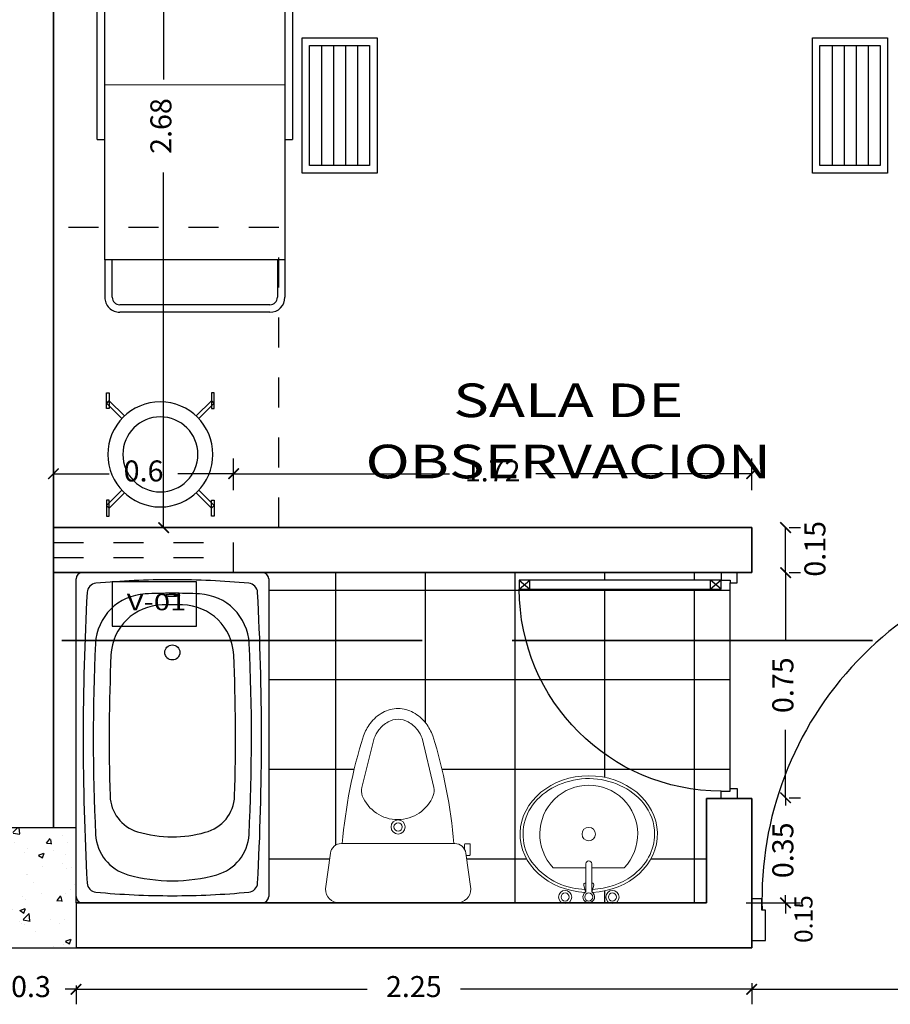
# Model space of a CAD drawing. Units: millimetres. Extents: x 243.1 to 306.7, y 127.4 to 194.5.
# Drawn here: x 258.6 to 261.5, y 187.3 to 190.6 of the extents above; entities that cross this region are included whole.
import ezdxf
from ezdxf.enums import TextEntityAlignment as Align

# ---------------------------------------------------------------- set-up
doc = ezdxf.new("R2010")
doc.units = ezdxf.units.MM
doc.linetypes.add('ACAD_ISO02W100', pattern=[15, 12, -3])
for name, color, linetype in [('columnas', 210, 'Continuous'), ('ejes', 180, 'Continuous'), ('EQUIP', 3, 'Continuous'), ('MOBILIARIO-F', 30, 'Continuous'), ('mobiliario-M', 30, 'Continuous'), ('P-SANIT', 53, 'Continuous'), ('PISOS', 40, 'Continuous'), ('PLUMA 0.2', 3, 'Continuous'), ('Pluma 02', 2, 'Continuous'), ('PLUMA1', 230, 'Continuous'), ('PLUMA2', 7, 'Continuous'), ('proyecciones', 20, 'ACAD_ISO02W100'), ('TEXTO', 84, 'Continuous'), ('TEXTURA', 1, 'Continuous')]:
    doc.layers.add(name, color=color, linetype=linetype)
for name, color, linetype, lineweight in [('cotas interi', 185, 'Continuous', 15), ('EQUIPAMIENTO', 2, 'Continuous', 9), ('MUROS', 8, 'Continuous', 35)]:
    doc.layers.add(name, color=color, linetype=linetype, lineweight=lineweight)
doc.styles.add('RR', font='stylu.ttf', dxfattribs={"width": 1.3, "height": 0.25})
doc.dimstyles.new('CLINICA', dxfattribs={"dimscale": 0.5, "dimtxt": 0.14, "dimasz": 0.07, "dimexe": 0.1, "dimexo": 0.25, "dimgap": 0.1, "dimtad": 0, "dimdsep": 46, "dimtxsty": 'Standard', "dimblk": 'ARCHTICK', "dimcen": 0.1, "dimclrd": 1, "dimclre": 1, "dimclrt": 84, "dimadec": 0, "dimazin": 0, "dimtfac": 1, "dimtmove": 0, "dimatfit": 3, "dimldrblk": 'ARCHTICK', "dimfxl": 0, "dimarcsym": 0})
pattern_1 = [(0, (-102.6423953998288, 78.24489804166035), (0, 0.29845), []), (90, (-102.6423953998288, 78.24489804166035), (-0.29845, 1.827418831491442e-17), [])]

# ---------------------------------------------------------------- blocks, each defined once
blk = doc.blocks.new('_ArchTick')
at = {"layer": 'PLUMA 0.2', "color": 0, "lineweight": -2, "const_width": 0.15}
blk.add_lwpolyline([(-0.5, -0.5), (0.5, 0.5)], dxfattribs=at)
blk = doc.blocks.new('*D232')
at = {"layer": 'cotas interi', "color": 1, "lineweight": -2, "transparency": 16777216}
for p, q in [((261.0608380965729, 187.3621835521669), (261.0608380965729, 187.2917746099457)), ((261.0608380965729, 187.3417746099457), (261.5525047632395, 187.3417746099457)), ((262.2608380965728, 187.3417746099457), (261.7691714299062, 187.3417746099457)), ((262.2608380965728, 187.3547245857211), (262.2608380965728, 187.2917746099457))]:
    blk.add_line(p, q, dxfattribs=at)
at = {"layer": 'Defpoints', "color": 0, "transparency": 16777216}
for p in [(261.0608380965729, 187.4871835521669), (262.2608380965728, 187.4797245857211), (262.2608380965728, 187.3417746099457)]:
    blk.add_point(p, dxfattribs=at)
at = {"layer": 'cotas interi', "color": 1, "lineweight": -2, "transparency": 16777216, "xscale": 0.035, "yscale": 0.035, "zscale": 0.035, "rotation": 180}
blk.add_blockref('_ArchTick', (261.0608380965729, 187.3417746099457), dxfattribs=at)
at = {"layer": 'cotas interi', "color": 1, "lineweight": -2, "transparency": 16777216, "xscale": 0.035, "yscale": 0.035, "zscale": 0.035}
blk.add_blockref('_ArchTick', (262.2608380965728, 187.3417746099457), dxfattribs=at)
at = {"layer": 'cotas interi', "color": 84, "transparency": 16777216, "insert": (261.6608380965728, 187.3417746099457), "char_height": 0.07, "attachment_point": 5}
blk.add_mtext('1.2', dxfattribs=at)
blk = doc.blocks.new('*D266')
at = {"layer": 'cotas interi', "color": 1, "lineweight": -2, "transparency": 16777216}
for p, q in [((258.8608380965729, 191.5547245857211), (259.152613860518, 191.5547245857211)), ((259.102613860518, 191.5547245857211), (259.102613860518, 190.3722245857211)), ((259.102613860518, 188.879724585721), (259.102613860518, 190.0622245857211)), ((258.8608380965729, 188.879724585721), (259.152613860518, 188.879724585721))]:
    blk.add_line(p, q, dxfattribs=at)
at = {"layer": 'Defpoints', "color": 0, "transparency": 16777216}
for p in [(258.7358380965729, 191.5547245857211), (259.102613860518, 191.5547245857211), (258.7358380965729, 188.879724585721)]:
    blk.add_point(p, dxfattribs=at)
at = {"layer": 'cotas interi', "color": 1, "lineweight": -2, "transparency": 16777216, "xscale": 0.035, "yscale": 0.035, "zscale": 0.035}
for p, rotation in [((259.102613860518, 191.5547245857211), 90), ((259.102613860518, 188.879724585721), 270)]:
    blk.add_blockref('_ArchTick', p, dxfattribs=dict(at, rotation=rotation))
at = {"layer": 'cotas interi', "color": 84, "transparency": 16777216, "insert": (259.102613860518, 190.2172245857211), "char_height": 0.07, "attachment_point": 5, "rotation": 90}
blk.add_mtext('2.68', dxfattribs=at)
blk = doc.blocks.new('CAMILLA')
at = {"color": 250}
for p, q in [((-0.2499999999998863, 1.975000000000023), (0.2500000000001137, 1.974999999999994)), ((-0.2499999999998863, 1.950000000000017), (0.2500000000001137, 1.949999999999989)), ((-0.2999999999998977, 1.800000000000011), (-0.2999999999998977, 1.925000000000011)), ((-0.274999999999892, 1.800000000000011), (-0.274999999999892, 1.925000000000011)), ((0.2750000000001194, 1.924999999999983), (0.2750000000000909, 1.799999999999983)), ((0.3000000000000966, 1.799999999999983), (0.3000000000000966, 1.924999999999983)), ((-0.2999999999999261, 1.400000000000034), (-0.3249999999999034, 1.400000000000034)), ((-0.3249999999999886, 0.4000000000000341), (-0.3249999999999034, 1.400000000000034)), ((0.3250000000000739, 1.399999999999977), (0.3000000000000966, 1.399999999999977)), ((0.3250000000000739, 1.399999999999977), (0.3250000000000171, 0.3999999999999773)), ((-0.2999999999999829, 0.4000000000000341), (-0.3249999999999886, 0.4000000000000341)), ((0.3250000000000171, 0.3999999999999773), (0.3000000000000114, 0.3999999999999773))]:
    blk.add_line(p, q, dxfattribs=at)
for p, q in [((-0.2999999999998977, 1.800000000000011), (0.3000000000000966, 1.799999999999983)), ((-0.3000000000000114, 2.842170943040401e-14), (-0.2999999999998977, 1.800000000000011)), ((0.3000000000000966, 1.799999999999983), (0.3000000000000114, -2.842170943040401e-14)), ((0.3000000000000114, -2.842170943040401e-14), (-0.3000000000000114, 2.842170943040401e-14))]:
    blk.add_line(p, q)
for centre, radius, start, end in [((-0.2499999999998863, 1.925000000000011), 0.05, 90, 179.9999999999966), ((0.2500000000001137, 1.924999999999983), 0.05, 359.9999999999966, 90), ((-0.2499999999998863, 1.925000000000011), 0.025, 90, 179.9999999999966), ((0.2500000000001137, 1.924999999999983), 0.025, 359.9999999999966, 90)]:
    blk.add_arc(centre, radius, start, end, dxfattribs=at)
blk = doc.blocks.new('*D288')
at = {"layer": 'cotas interi', "color": 1, "lineweight": -2, "transparency": 16777216}
for p, q in [((259.3358380965728, 189.004724585721), (259.3358380965728, 189.1092616861523)), ((261.0608380965725, 189.004724585721), (261.0608380965725, 189.1092616861523)), ((259.3358380965728, 189.0592616861523), (260.0550047632394, 189.0592616861523)), ((261.0608380965725, 189.0592616861523), (260.341671429906, 189.0592616861523))]:
    blk.add_line(p, q, dxfattribs=at)
at = {"layer": 'Defpoints', "color": 0, "transparency": 16777216}
for p in [(261.0608380965725, 189.0592616861523), (259.3358380965728, 188.879724585721), (261.0608380965725, 188.879724585721)]:
    blk.add_point(p, dxfattribs=at)
at = {"layer": 'cotas interi', "color": 1, "lineweight": -2, "transparency": 16777216, "xscale": 0.035, "yscale": 0.035, "zscale": 0.035, "rotation": 180}
blk.add_blockref('_ArchTick', (259.3358380965728, 189.0592616861523), dxfattribs=at)
at = {"layer": 'cotas interi', "color": 1, "lineweight": -2, "transparency": 16777216, "xscale": 0.035, "yscale": 0.035, "zscale": 0.035}
blk.add_blockref('_ArchTick', (261.0608380965725, 189.0592616861523), dxfattribs=at)
at = {"layer": 'cotas interi', "color": 84, "transparency": 16777216, "insert": (260.1983380965727, 189.0592616861523), "char_height": 0.07, "attachment_point": 5}
blk.add_mtext('1.72', dxfattribs=at)
blk = doc.blocks.new('*D289')
at = {"layer": 'cotas interi', "color": 1, "lineweight": -2, "transparency": 16777216}
for p, q in [((258.7358380965729, 189.004724585721), (258.7358380965729, 189.1092616861523)), ((259.3358380965728, 189.004724585721), (259.3358380965728, 189.1092616861523)), ((258.7358380965729, 189.0592616861523), (258.9216714299062, 189.0592616861523)), ((259.3358380965728, 189.0592616861523), (259.1500047632396, 189.0592616861523))]:
    blk.add_line(p, q, dxfattribs=at)
at = {"layer": 'Defpoints', "color": 0, "transparency": 16777216}
for p in [(259.3358380965728, 189.0592616861523), (258.7358380965729, 188.879724585721), (259.3358380965728, 188.879724585721)]:
    blk.add_point(p, dxfattribs=at)
at = {"layer": 'cotas interi', "color": 1, "lineweight": -2, "transparency": 16777216, "xscale": 0.035, "yscale": 0.035, "zscale": 0.035, "rotation": 180}
blk.add_blockref('_ArchTick', (258.7358380965729, 189.0592616861523), dxfattribs=at)
at = {"layer": 'cotas interi', "color": 1, "lineweight": -2, "transparency": 16777216, "xscale": 0.035, "yscale": 0.035, "zscale": 0.035}
blk.add_blockref('_ArchTick', (259.3358380965728, 189.0592616861523), dxfattribs=at)
at = {"layer": 'cotas interi', "color": 84, "transparency": 16777216, "insert": (259.0358380965729, 189.0592616861523), "char_height": 0.07, "attachment_point": 5}
blk.add_mtext('0.6', dxfattribs=at)
blk = doc.blocks.new('*D294')
at = {"layer": 'cotas interi', "color": 1, "lineweight": -2, "transparency": 16777216}
for p, q in [((258.8108380965728, 187.3547245857211), (258.8108380965728, 187.2917746099457)), ((258.8108380965728, 187.3417746099457), (259.7808380965729, 187.3417746099457)), ((261.0608380965729, 187.3417746099457), (260.0908380965728, 187.3417746099457)), ((261.0608380965729, 187.3621835521669), (261.0608380965729, 187.2917746099457))]:
    blk.add_line(p, q, dxfattribs=at)
at = {"layer": 'Defpoints', "color": 0, "transparency": 16777216}
for p in [(258.8108380965728, 187.4797245857211), (261.0608380965729, 187.4871835521669), (261.0608380965729, 187.3417746099457)]:
    blk.add_point(p, dxfattribs=at)
at = {"layer": 'cotas interi', "color": 1, "lineweight": -2, "transparency": 16777216, "xscale": 0.035, "yscale": 0.035, "zscale": 0.035, "rotation": 180}
blk.add_blockref('_ArchTick', (258.8108380965728, 187.3417746099457), dxfattribs=at)
at = {"layer": 'cotas interi', "color": 1, "lineweight": -2, "transparency": 16777216, "xscale": 0.035, "yscale": 0.035, "zscale": 0.035}
blk.add_blockref('_ArchTick', (261.0608380965729, 187.3417746099457), dxfattribs=at)
at = {"layer": 'cotas interi', "color": 84, "transparency": 16777216, "insert": (259.9358380965729, 187.3417746099457), "char_height": 0.07, "attachment_point": 5}
blk.add_mtext('2.25', dxfattribs=at)
blk = doc.blocks.new('*D295')
at = {"layer": 'cotas interi', "color": 1, "lineweight": -2, "transparency": 16777216}
for p, q in [((258.5108380965729, 187.3417746099457), (258.4758380965728, 187.3417746099457)), ((258.5108380965729, 187.3547245857211), (258.5108380965729, 187.2917746099457)), ((258.5108380965729, 187.3417746099457), (258.5466714299062, 187.3417746099457)), ((258.8108380965728, 187.3417746099457), (258.7750047632395, 187.3417746099457)), ((258.8108380965728, 187.3547245857211), (258.8108380965728, 187.2917746099457)), ((258.8108380965728, 187.3417746099457), (258.8458380965728, 187.3417746099457))]:
    blk.add_line(p, q, dxfattribs=at)
at = {"layer": 'Defpoints', "color": 0, "transparency": 16777216}
for p in [(258.5108380965729, 187.4797245857211), (258.8108380965728, 187.4797245857211), (258.8108380965728, 187.3417746099457)]:
    blk.add_point(p, dxfattribs=at)
at = {"layer": 'cotas interi', "color": 1, "lineweight": -2, "transparency": 16777216, "xscale": 0.035, "yscale": 0.035, "zscale": 0.035}
blk.add_blockref('_ArchTick', (258.5108380965729, 187.3417746099457), dxfattribs=at)
at = {"layer": 'cotas interi', "color": 1, "lineweight": -2, "transparency": 16777216, "xscale": 0.035, "yscale": 0.035, "zscale": 0.035, "rotation": 180}
blk.add_blockref('_ArchTick', (258.8108380965728, 187.3417746099457), dxfattribs=at)
at = {"layer": 'cotas interi', "color": 84, "transparency": 16777216, "insert": (258.6608380965728, 187.3417746099457), "char_height": 0.07, "attachment_point": 5}
blk.add_mtext('0.3', dxfattribs=at)
blk = doc.blocks.new('*D296')
at = {"layer": 'cotas interi', "color": 1, "lineweight": -2, "transparency": 16777216}
for p, q in [((261.1737481003362, 187.979724585721), (261.1737481003362, 188.014724585721)), ((261.1737481003362, 187.979724585721), (261.1737481003362, 187.9538912523877)), ((261.1858380965727, 187.979724585721), (261.2237481003362, 187.979724585721)), ((261.0424310023891, 187.629724585721), (261.2237481003362, 187.629724585721)), ((261.1737481003362, 187.629724585721), (261.1737481003362, 187.6555579190544)), ((261.1737481003362, 187.629724585721), (261.1737481003362, 187.594724585721))]:
    blk.add_line(p, q, dxfattribs=at)
at = {"layer": 'Defpoints', "color": 0, "transparency": 16777216}
for p in [(261.0608380965727, 187.979724585721), (261.1737481003362, 187.979724585721), (260.9174310023891, 187.629724585721)]:
    blk.add_point(p, dxfattribs=at)
at = {"layer": 'cotas interi', "color": 1, "lineweight": -2, "transparency": 16777216, "xscale": 0.035, "yscale": 0.035, "zscale": 0.035}
for p, rotation in [((261.1737481003362, 187.979724585721), 270), ((261.1737481003362, 187.629724585721), 90)]:
    blk.add_blockref('_ArchTick', p, dxfattribs=dict(at, rotation=rotation))
at = {"layer": 'cotas interi', "color": 84, "transparency": 16777216, "insert": (261.1737481003361, 187.8047245857211), "char_height": 0.07, "attachment_point": 5, "rotation": 90}
blk.add_mtext('0.35', dxfattribs=at)
blk = doc.blocks.new('*D297')
at = {"layer": 'cotas interi', "color": 1, "lineweight": -2, "transparency": 16777216}
for p, q in [((261.1737481003362, 188.729724585721), (261.1737481003362, 188.879724585721)), ((261.1858380965725, 188.879724585721), (261.2237481003362, 188.879724585721)), ((261.1858380965728, 188.729724585721), (261.2237481003362, 188.729724585721))]:
    blk.add_line(p, q, dxfattribs=at)
at = {"layer": 'Defpoints', "color": 0, "transparency": 16777216}
for p in [(261.0608380965725, 188.879724585721), (261.1737481003362, 188.879724585721), (261.0608380965728, 188.729724585721)]:
    blk.add_point(p, dxfattribs=at)
at = {"layer": 'cotas interi', "color": 1, "lineweight": -2, "transparency": 16777216, "xscale": 0.035, "yscale": 0.035, "zscale": 0.035}
for p, rotation in [((261.1737481003362, 188.879724585721), 90), ((261.1737481003362, 188.729724585721), 270)]:
    blk.add_blockref('_ArchTick', p, dxfattribs=dict(at, rotation=rotation))
at = {"layer": 'cotas interi', "color": 84, "transparency": 16777216, "insert": (261.2805467774767, 188.8089038540909), "char_height": 0.07, "attachment_point": 5, "rotation": 90}
blk.add_mtext('0.15', dxfattribs=at)
blk = doc.blocks.new('*D298')
at = {"layer": 'cotas interi', "color": 1, "lineweight": -2, "transparency": 16777216}
for p, q in [((261.1737481003362, 188.729724585721), (261.1737481003362, 188.5038912523877)), ((261.1858380965728, 188.729724585721), (261.2237481003362, 188.729724585721)), ((261.1737481003362, 187.979724585721), (261.1737481003362, 188.2055579190543)), ((261.1858380965727, 187.979724585721), (261.2237481003362, 187.979724585721))]:
    blk.add_line(p, q, dxfattribs=at)
at = {"layer": 'Defpoints', "color": 0, "transparency": 16777216}
for p in [(261.0608380965728, 188.729724585721), (261.1737481003362, 188.729724585721), (261.0608380965727, 187.979724585721)]:
    blk.add_point(p, dxfattribs=at)
at = {"layer": 'cotas interi', "color": 1, "lineweight": -2, "transparency": 16777216, "xscale": 0.035, "yscale": 0.035, "zscale": 0.035}
for p, rotation in [((261.1737481003362, 188.729724585721), 90), ((261.1737481003362, 187.979724585721), 270)]:
    blk.add_blockref('_ArchTick', p, dxfattribs=dict(at, rotation=rotation))
at = {"layer": 'cotas interi', "color": 84, "transparency": 16777216, "insert": (261.1737481003361, 188.354724585721), "char_height": 0.07, "attachment_point": 5, "rotation": 90}
blk.add_mtext('0.75', dxfattribs=at)
blk = doc.blocks.new('INOD-PL')
for p, q in [((-0.2202065465399929, 0.2638709485367366), (-0.2202065465399911, 0.2486689537785005)), ((-0.1794741794784453, 0.2668709485367367), (-0.2172065465399928, 0.2668709485367367)), ((-0.1850533598932528, 0.2509461012287058), (-0.05265002885573183, 0.2689714285714282)), ((-0.1764741794784434, 0.2521140668236606), (-0.1764741794784452, 0.2638709485367366)), ((-0.217206546539991, 0.2456689537785004), (-0.2003172953026712, 0.2456689537785004)), ((-0.220646243180445, 0.2101792950737101), (-0.220646243180445, -0.2098759153842642)), ((-0.001221457427162037, 0.2175428571428575), (-0.001221457427162093, -0.2175428571428575)), ((-0.4283383415034354, 0.1325166686690165), (-0.6105362442405635, 0.08892895752211027)), ((-0.4286216867733277, -0.1345021270688841), (-0.6105362442405635, -0.0888783942405359)), ((-0.1851449962827605, -0.2506301412721305), (-0.05265002885573195, -0.2689714285714291))]:
    blk.add_line(p, q)
for points in [[(-0.6194937746207501, 0.1281873970100721, 0.07273470843580251), (-0.6649303425085549, 0.1034336311438852, 0.1060534082182096), (-0.7058001279556319, 0.05640311374817011, 0.1266984718302167), (-0.720319165187135, 2.528164078676592e-05, 0.1266984718302563), (-0.705800127955623, -0.05635255046661523, 0.1060534082181914), (-0.6649303425085442, -0.1033830678623188, 0.07273470843578578), (-0.6194937746207501, -0.1281368337284986, 0.07552677070922945)], [(-0.6105362442405635, 0.08892895752211027, 0.06334773933749538), (-0.6410121790976504, 0.07157948840672346, 0.1060534082181825), (-0.6709210588678758, 0.03716212910491791, 0.1266984718302714), (-0.6804849468507577, 2.528164078675899e-05, 0.1266984718302664), (-0.6709210588678758, -0.03711156582334617, 0.1060534082181714), (-0.6410121790976504, -0.07152892512514908, 0.06334773933749753), (-0.6105362442405635, -0.0888783942405359, 0.03243238644120795)]]:
    blk.add_lwpolyline(points, format="xyb")
for radius in [0.0261279926901271, 0.01548172305194054]:
    blk.add_circle((-0.2820907562006401, 4.926614671774132e-16), radius)
for centre, radius, start, end in [((-0.2172065465399928, 0.2638709485367366), 0.003, 89.99999999999999, 180), ((-0.1794741794784453, 0.2638709485367366), 0.003, 0, 89.99999999999999), ((-0.05265002885573183, 0.2175428571428575), 0.05142857142857143, 0, 89.99999999999999), ((-0.1795033860375898, 0.2101792950737101), 0.04114285714285715, 97.75255973565058, 180), ((-0.217206546539991, 0.2486689537785006), 0.003, 180, 270), ((-0.06461514979140434, -1.639340437573253), 1.852577915856533, 94.83139001447522, 107.4285968077545), ((-0.4167049731779819, 0.08388885007302756), 0.05, 68.16010959265003, 103.4541617980642), ((-0.4507696421069678, -0.001107231344194132), 0.1415682014977178, 292.0061327942896, 68.16010959264929), ((-0.06805237816478607, 1.626905974477011), 1.839636614214663, 252.5570748777896, 265.2419726078733), ((-0.4164585027357433, -0.08600411727396687), 0.05, 255.9207541509449, 292.006132794289), ((-0.1795033860375899, -0.2098759153842641), 0.04114285714285715, 180, 262.118629918711), ((-0.05265002885573192, -0.2175428571428575), 0.05142857142857143, 270.0000000000001, 0)]:
    blk.add_arc(centre, radius, start, end)
blk = doc.blocks.new('OVALIN')
for p, q in [((-0.07499999999998863, 0.1311181099323733), (-0.07499999999998863, 0.01093750000000121)), ((-0.01787483386569555, 0.01446445176323991), (-0.0180255163602423, 0.01341494583787489)), ((-0.01802551636024218, 0.0109375000000001), (-0.0180255163602423, 0.01341494583787489)), ((-0.01162745947449539, 0.01858241229704344), (0.01466333327739999, 0.01151429410672017)), ((-0.07499999999998863, -0.01093750000000136), (-0.07499999999998863, -0.1311181099323733)), ((-0.01802551636024274, -0.01341494583787312), (-0.01802551636024274, -0.01093750000000083)), ((-0.01787483386569688, -0.01446445176323868), (-0.01802551636024274, -0.01341494583787312)), ((-0.01162745947449606, -0.01858241229704155), (0.01466333327739999, -0.01151429410671773))]:
    blk.add_line(p, q)
blk.add_lwpolyline([(0.01421880415179427, 0.01093749999999948), (-0.09025990498347418, 0.0109375000000015, 1), (-0.09025990498347418, -0.0109375000000015), (0.01421880415179567, -0.01093750000000053)], format="xyb")
for centre, radius in [((0.03283079145130396, 0.08754171794166929), 0.02436869606080272), ((0.03283079145130374, 0.08754171794166929), 0.01491617798096456), ((-0.2000000000000171, 0), 0.025), ((0.03283079145130374, 6.38378239159465e-16), 0.01491617798096456), ((0.03283079145130396, -0.08754171794166804), 0.02436869606080272), ((0.03283079145130374, -0.08754171794166804), 0.01491617798096456)]:
    blk.add_circle(centre, radius)
for centre, radius, start, end in [((-0.2000000000000171, 0), 0.1811545162347272, 46.36841250374325, 313.6315874962567), ((-0.0129255848100811, 0.013753864832941), 0.005, 74.95218387601648, 171.8296111688067), ((0.03283079145130374, 6.661338147750939e-16), 0.02158784328012125, 210.4410035316183, 149.558996468389), ((-0.0129255848100811, -0.01375386483293844), 0.005, 188.170388831194, 285.0478161239842)]:
    blk.add_arc(centre, radius, start, end)
blk.add_ellipse((-0.2000000000000171, 5.551115123125783e-17), major_axis=(0, 0.2539999999999999), ratio=0.8500000000000001, start_param=4.763695808492964, end_param=10.94426745945601)
blk.add_open_spline([(0.004898130374808075, 0.01413960892472058), (0.001998191860098338, 0.06728377519007196), (-0.01527057058794536, 0.1194378689349357), (-0.08331494786061518, 0.2125084095109382), (-0.141542316974046, 0.243727366701053), (-0.2000000000000171, 0.243727366701053), (-0.2404862695322572, 0.243727366701053), (-0.2809525596216266, 0.2291712624505981), (-0.3695596156157908, 0.1584758000253518), (-0.4049801309784564, 0.08125231826472001), (-0.4062557572283993, -0.07658855416845259), (-0.3720846760566547, -0.1546182758259987), (-0.2638955534729357, -0.2445173884369283), (-0.1917756119859313, -0.2557158385403797), (-0.06810782484545033, -0.2025384696575497), (-0.01801872529196363, -0.1381503910915522), (0.002350938744831756, -0.04622546205592742), (0.004392095702487351, -0.03020284620765583), (0.005075620371335283, -0.01409189182992487)], degree=3, knots=[4.77046135138511, 4.77046135138511, 4.77046135138511, 4.77046135138511, 5.422731282250128, 5.422731282250128, 6.283185307179586, 6.283185307179586, 6.283185307179586, 6.879113366078501, 6.879113366078501, 7.844474010748744, 7.844474010748744, 8.809834655418985, 8.809834655418985, 9.775195300089228, 9.775195300089228, 10.74055594475947, 10.74055594475947, 10.93827638937937, 10.93827638937937, 10.93827638937937, 10.93827638937937])
blk = doc.blocks.new('ESC-I')
at = {"layer": 'EQUIP'}
for p, q in [((0, 0.2250000000000227), (-0.25, 0.2250000000000227)), ((-0.25, 0.2250000000000227), (-0.25, -0.2250000000000227)), ((0, -0.2250000000000227), (0, 0.2250000000000227)), ((-0.25, -0.2250000000000227), (0, -0.2250000000000227))]:
    blk.add_line(p, q, dxfattribs=at)
at = {"layer": 'EQUIP', "color": 9}
for p, q in [((-0.02499999999997726, 0.2000000000000455), (-0.2249999999999659, 0.2000000000000455)), ((-0.2249999999999659, 0.2000000000000455), (-0.2249999999999659, -0.2000000000000455)), ((-0.1849999999999454, 0.2000000000000455), (-0.1849999999999454, -0.2000000000000455)), ((-0.144999999999925, 0.2000000000000455), (-0.144999999999925, -0.2000000000000455)), ((-0.1049999999999045, 0.2000000000000455), (-0.1049999999999045, -0.2000000000000455)), ((-0.06499999999988404, 0.2000000000000455), (-0.06499999999988404, -0.2000000000000455)), ((-0.02499999999997726, -0.2000000000000455), (-0.02499999999997726, 0.2000000000000455)), ((-0.2249999999999659, -0.2000000000000455), (-0.02499999999997726, -0.2000000000000455))]:
    blk.add_line(p, q, dxfattribs=at)
blk = doc.blocks.new('P9')
at = {"layer": 'PLUMA1'}
for p, q in [((0.06569999999995702, 0.8676000000002544), (0.02969999999994144, 0.8252269986107992)), ((0.02969999999994144, 0.8676000000002544), (0.0656999999999286, 0.8252269986107992)), ((0.0656999999999286, 0.8252269986107992), (0.02969999999994144, 0.8252269986107992)), ((0.02969999999996276, 0.06300000000014716), (0.06569999999995702, 0.1053730013896024)), ((0.06569999999990728, 0.06300000000014716), (0.02969999999996276, 0.1053730013896033)), ((0.06569999999990728, 0.1053730013896539), (0.02969999999996276, 0.1053730013896033))]:
    blk.add_line(p, q, dxfattribs=at)
blk.add_arc((0.06569999999995702, 0.06299999999994288), 0.8046000000000817, 0, 89.99999999999636, dxfattribs=at)
at = {"layer": 'PLUMA2'}
for points in [[(0.02970000000001249, 0.06299999999994288), (0.02970000000001249, 0.8676000000000501), (0.06569999999998544, 0.8676000000000501), (0.06570000000000675, 0.06299999999994288)], [(2.842170943040401e-14, 0.06299999999989137), (0.02970000000001249, 0.06299999999994288), (0.02970000000001249, 0.02699999999992464), (0.04050000000001575, 0.02699999999997438), (0.04050000000001575, -5.240252676230739e-14), (0, 0)], [(0.8703000000000145, 0.02699999999987313), (0.859500000000061, 0.02699999999982161), (0.859500000000061, -5.151434834260726e-14), (0.8999999999999986, -5.151434834260726e-14), (0.900000000000027, 0.06299999999994288), (0.8703000000000145, 0.06299999999994288)]]:
    blk.add_lwpolyline(points, close=True, dxfattribs=at)
blk = doc.blocks.new('BC-C5')
for p, q in [((0.3269999999999982, 0), (-0.3269999999999982, 0)), ((-0.3500000000000227, -1.176999999999907), (-0.3500000000000227, -0.02299999999991087)), ((0.3500000000000227, -0.02299999999991087), (0.3500000000000227, -1.176999999999907)), ((0.3269999999999982, -1.200000000000045), (-0.3269999999999982, -1.200000000000045))]:
    blk.add_line(p, q)
blk.add_lwpolyline([(-0.02750000000014552, -0.08278830009567173, 0.3383636077353209), (-0.02691689862365365, -0.08355129902383851, 0.03838361914921748), (-0.01944543648278341, -0.08498033111754921, 0.01639999851730746), (-0.01137595874195085, -0.08562285494076605, 0.01166534791110481), (-1.13686837721616e-13, -0.08588830009580306, 0.01166534791110813), (0.01137595874172348, -0.08562285494076605, 0.0163999985173101), (0.01944543648255603, -0.08498033111754921, 0.03838361914922645), (0.02691689862342628, -0.08355129902383851, 0.3383636077352962), (0.02749999999991815, -0.08278830009567173, 0.3383636077353209), (0.02691689862342628, -0.08202530116750495, 0.0383836191492145), (0.01944543648255603, -0.08059626907402162, 0.0163999985173202), (0.01137595874172348, -0.07995374525080479, 0.01166534791111023), (-1.13686837721616e-13, -0.07968830009576777, 0.01166534791111224), (-0.01137595874206454, -0.07995374525080479, 0.01639999851730923), (-0.01944543648278341, -0.08059626907402162, 0.03838361914921744), (-0.02691689862365365, -0.08202530116750495, 0.3383636077353209)], format="xyb", close=True)
blk.add_circle((0, -0.2899999999999636), 0.0275)
for centre, radius, start, end in [((-0.3269999999999982, -0.02299999999991087), 0.023, 90, 180), ((0.3269999999999982, -0.02299999999991087), 0.023, 0, 90), ((0, -3.026000000000067), 3, 90.00000000000001, 95.31664936759178), ((0, -3.026000000000067), 3, 84.68335063240824, 89.99999999999999), ((-0.2747366849822583, -0.07375597994928285), 0.035, 95.31664936759192, 176.8948712370933), ((0.2747366849822583, -0.07375597994928285), 0.035, 3.10512876290668, 84.68335063240806), ((9.426000000000045, -0.599999999999909), 9.75, 176.8948712370935, 180), ((-0.08936364722603685, -0.2672073850812922), 0.19, 92.82996810704698, 177.1989413078149), ((0, -2.075000000000045), 2, 90, 92.82996810704702), ((0, -2.075000000000045), 2, 87.17003189295298, 90), ((0.08936364722603685, -0.2672073850812922), 0.19, 2.801058692185056, 87.17003189295302), ((-9.426000000000045, -0.599999999999909), 9.75, 5.344636707804949e-15, 3.105128762906519), ((-0.0331531983442801, -0.3073108685518946), 0.19, 91.07446249019115, 177.5155348923981), ((0, -2.075000000000045), 1.958, 90, 91.07446249019104), ((0, -2.075000000000045), 1.958, 88.92553750980898, 90), ((0.0331531983442801, -0.3073108685518946), 0.19, 2.48446510760189, 88.92553750980883), ((6.712499999999977, -0.599999999999909), 7, 177.1989413078149, 182.8797478131206), ((-6.712499999999977, -0.599999999999909), 7, 357.1202521868795, 2.801058692185053), ((6.712499999999977, -0.599999999999909), 6.942, 177.5155348923978, 181.7464954257243), ((-6.712499999999977, -0.599999999999909), 6.942, 358.2535045742758, 2.484465107602182), ((9.426000000000045, -0.599999999999909), 9.75, 180, 183.1051287629066), ((-9.426000000000045, -0.599999999999909), 9.75, 356.8948712370935, 8.696829207126804e-15), ((-0.08634017781082548, -0.8073071069354683), 0.14, 181.746495425725, 253.2736735603871), ((0.08634017781082548, -0.8073071069354683), 0.14, 283.4325699154787, 358.253504574275), ((-0.1188622957845382, -0.9436410681707912), 0.16, 182.8797478131196, 254.3273080638354), ((0, -0.5199999999999818), 0.4400000000000001, 253.273673560387, 270.0000000000001), ((0, -0.5199999999999818), 0.4400000000000001, 270, 285.6726919361646), ((0.1188622957845382, -0.9436410681707912), 0.16, 285.6726919361647, 357.1202521868804), ((0, -0.5199999999999818), 0.6000000000000001, 254.3273080638355, 270.0000000000001), ((0, -0.5199999999999818), 0.6000000000000001, 270, 285.6726919361646), ((-0.2747366849822583, -1.126244020050763), 0.035, 183.1051287629067, 264.6833506324081), ((0.2747366849822583, -1.126244020050763), 0.035, 275.3166493675919, 356.8948712370933), ((-0.3269999999999982, -1.176999999999907), 0.023, 180, 270), ((0, 1.826000000000022), 3, 264.6833506324082, 270), ((0, 1.826000000000022), 3, 270.0000000000001, 275.3166493675918), ((0.3269999999999982, -1.176999999999907), 0.023, 270, 0)]:
    blk.add_arc(centre, radius, start, end)
blk = doc.blocks.new('Bany120')
at = {"layer": 'P-SANIT', "color": 1}
blk.add_blockref('BC-C5', (0, 0), dxfattribs=at)
blk = doc.blocks.new('D-3')
for points in [[(-0.178855328848158, 0.2053470550824557), (-0.1704233231711214, 0.2053470550823988), (-0.1704233231711214, 0.152594164371493), (-0.178855328848158, 0.152594164371493)], [(0.178855328848158, 0.2053470550824557), (0.1704233231711214, 0.2053470550823988), (0.1704233231711214, 0.152594164371493), (0.178855328848158, 0.152594164371493)], [(-0.178855328848158, -0.2053470550824557), (-0.1704233231711214, -0.2053470550823988), (-0.1704233231711214, -0.152594164371493), (-0.178855328848158, -0.152594164371493)], [(0.178855328848158, -0.2053470550824557), (0.1704233231711214, -0.2053470550823988), (0.1704233231711214, -0.152594164371493), (0.178855328848158, -0.152594164371493)]]:
    blk.add_lwpolyline(points, close=True)
for points in [[(-0.1279435101539548, 0.1193962235981303), (-0.1789706097269459, 0.1704233231711214), (-0.1704233231711783, 0.1789706097268891), (-0.1193962235981303, 0.1279435101538979)], [(-0.1193962235981303, 0.1279435101538979), (-0.1704233231711783, 0.1789706097268891), (-0.1789706097269459, 0.1704233231711214), (-0.1279435101539548, 0.1193962235981303)], [(0.1279435101538979, 0.1193962235981303), (0.1789706097269459, 0.1704233231711214), (0.1704233231711214, 0.1789706097269459), (0.1193962235981303, 0.1279435101539264)], [(0.1193962235981303, 0.1279435101539264), (0.1704233231711214, 0.1789706097269459), (0.1789706097269459, 0.1704233231711214), (0.1279435101538979, 0.1193962235981303)], [(-0.1279435101538979, -0.1193962235981019), (-0.1789706097269459, -0.1704233231710646), (-0.1704233231711214, -0.1789706097268891), (-0.1193962235981303, -0.1279435101538979)], [(-0.1193962235981303, -0.1279435101538979), (-0.1704233231711214, -0.1789706097268891), (-0.1789706097269459, -0.1704233231710646), (-0.1279435101538979, -0.1193962235981019)], [(0.1279435101538979, -0.1193962235981587), (0.1789706097268891, -0.1704233231711783), (0.1704233231710646, -0.1789706097269459), (0.1193962235981303, -0.1279435101539264)], [(0.1193962235981303, -0.1279435101539264), (0.1704233231710646, -0.1789706097269459), (0.1789706097268891, -0.1704233231711783), (0.1279435101538979, -0.1193962235981303)]]:
    blk.add_lwpolyline(points)
blk.add_circle((0, 0), 0.175)
at = {"color": 250}
blk.add_circle((0, 0), 0.125, dxfattribs=at)

msp = doc.modelspace()

# ---------------------------------------------------------------- hatches: boundary and pattern name
at = {"layer": 'PISOS'}
h = msp.add_hatch(dxfattribs=at)
h.set_pattern_fill('NET,_O', color=256, scale=0.094)
h.set_pattern_definition(pattern_1)
edge = h.paths.add_edge_path()
edge.add_line((260.2870799670136, 188.6744783920734), (260.2870799670136, 188.7045648562094))
edge.add_line((260.2870799670136, 188.7045648562094), (260.9595124404538, 188.7045648562094))
edge.add_line((260.9595124404538, 188.7045648562094), (260.9595124404538, 188.7297245857211))
edge.add_line((260.9595124404538, 188.729724585721), (259.4314214299061, 188.729724585721))
edge.add_arc((259.4314214299061, 188.7086412523877), 0.02108333333332268, 0, 90, ccw=False)
edge.add_line((259.4525047632395, 188.7086412523877), (259.4525047632395, 187.6508079190545))
edge.add_arc((259.4314214299061, 187.6508079190544), 0.02108333333332268, -90, 3.8619418774032965e-10, ccw=False)
edge.add_line((259.4314214299061, 187.6297245857211), (259.6875817968978, 187.6297245857211))
edge.add_arc((259.6875817968978, 187.6760103000068), 0.04628571428571603, 180, 270, ccw=False)
edge.add_line((259.6412960826121, 187.6760103000068), (259.6578032411815, 187.7952557706911))
edge.add_arc((259.6944820444805, 187.7901783214704), 0.0370285714285789, 90, 172.1186299187172, ccw=False)
edge.add_line((259.6944820444805, 187.827206892899), (259.6976184221573, 187.827206892899))
edge.add_arc((261.3475857453557, 187.689872414385), 1.655672952793179, 162.5570748777945, 175.2419726078758, ccw=False)
edge.add_arc((259.9189978405381, 188.1304470956492), 0.1609071032583453, 143.0983936742591, 159.7386580210462, ccw=False)
edge.add_arc((259.8972223196102, 188.1467975738963), 0.133676395397701, 118.8832573726045, 143.0983936741723, ccw=False)
edge.add_arc((259.8833931218028, 188.1718664336603), 0.1050460890447732, 89.99999999987602, 118.8832573723607, ccw=False)
edge.add_arc((259.883393121803, 188.1718664336601), 0.1050460890449154, 61.11674262668453, 89.99999999996902, ccw=False)
edge.add_arc((259.8695639239964, 188.146797573896), 0.133676395397554, 36.9016063260957, 61.11674262695192, ccw=False)
edge.add_arc((259.8477884030679, 188.1304470956494), 0.1609071032584458, 20.261341979394615, 36.90160632568421, ccw=False)
edge.add_arc((258.4079639745104, 187.6867789088486), 1.667320124270889, 4.831390014484327, 17.42859680781271, ccw=False)
edge.add_line((260.0693598870172, 187.827206892899), (260.0725317338927, 187.827206892899))
edge.add_arc((260.0725317338928, 187.7901783214704), 0.03702857142857998, 30.390691362200926, 90.00000000008788, ccw=False)
edge.add_line((260.1044724267271, 187.808910839809), (260.1044724267271, 187.8241111659226))
edge.add_arc((260.1071724267271, 187.8241111659226), 0.002700000000004365, 90, 180, ccw=False)
edge.add_line((260.1071724267271, 187.8268111659226), (260.1208542220094, 187.8268111659226))
edge.add_arc((260.1208542220094, 187.8241111659226), 0.002700000000004365, 0, 90, ccw=False)
edge.add_line((260.1235542220094, 187.8241111659226), (260.1235542220094, 187.7901520355672))
edge.add_arc((260.1208542220094, 187.7901520355672), 0.002700000000004365, 270, 359.99999999969845, ccw=False)
edge.add_line((260.1208542220094, 187.7874520355672), (260.1102730284678, 187.7874520355672))
edge.add_line((260.1102730284678, 187.7874520355672), (260.1254446540407, 187.6760103000068))
edge.add_arc((260.079158939755, 187.6760103000068), 0.04628571428571603, -90, 1.7621459846850485e-11, ccw=False)
edge.add_line((260.079158939755, 187.629724585721), (260.4293656808276, 187.629724585721))
edge.add_arc((260.4395399955405, 187.6491536446732), 0.02193182645472245, 180, 242.3605307607638, ccw=False)
edge.add_arc((260.4395399955405, 187.6491536446732), 0.02193182645473257, 0, 180, ccw=False)
edge.add_arc((260.4395399955405, 187.6491536446732), 0.02193182645472245, 297.63946923893866, 359.99999999992576, ccw=False)
edge.add_line((260.4497143102532, 187.629724585721), (260.5183275416879, 187.629724585721))
edge.add_arc((260.5183275416881, 187.6491536446732), 0.01942905895214034, 127.1141706323846, 269.99999999966474, ccw=False)
edge.add_ellipse((260.5183275416879, 187.8587013569793), major_axis=(0.228600000007544, 1.029185184375397e-15), ratio=0.8499999999718941, start_angle=-87.06033528929572, end_angle=267.0603352892952, ccw=False)
edge.add_arc((260.5183275416878, 187.6491536446732), 0.01942905895214034, -89.99999999966468, 52.88582936761537, ccw=False)
edge.add_line((260.5183275416879, 187.629724585721), (260.5869407731226, 187.629724585721))
edge.add_arc((260.5971150878355, 187.6491536446732), 0.02193182645472245, 180, 242.3605307607638, ccw=False)
edge.add_arc((260.5971150878355, 187.6491536446732), 0.02193182645473257, 0, 180, ccw=False)
edge.add_arc((260.5971150878355, 187.6491536446732), 0.02193182645472245, 297.63946923893866, 359.9999999999628, ccw=False)
edge.add_line((260.6072894025482, 187.629724585721), (260.9108380965728, 187.629724585721))
edge.add_line((260.9108380965728, 187.629724585721), (260.9108380965728, 187.977224585721))
edge.add_line((260.9108380965728, 187.977224585721), (260.9595124404538, 187.977224585721))
edge.add_line((260.9595124404538, 187.977224585721), (260.9595124404538, 188.0020459186333))
edge.add_arc((260.9595124404538, 188.6744783920734), 0.672432473440155, 179.9999999999964, 270, ccw=False)
h = msp.add_hatch(dxfattribs=at)
h.set_pattern_fill('NET,_O', color=256, scale=0.094)
h.set_pattern_definition(pattern_1)
h.paths.add_polyline_path([(260.9895989045898, 188.6955389169686), (260.9895989045897, 188.7045648562094), (260.9595124404538, 188.7045648562094), (260.9595124404538, 188.6744783920734), (260.2870799670137, 188.6744783920734, 0.4142135623730751), (260.9595124404538, 188.0020459186333), (260.9895989045899, 188.0020459186333), (260.9895989045899, 188.010974585721), (260.9895880965729, 188.010974585721), (260.9895880965728, 188.6955389169686)])
at = {"layer": 'TEXTURA'}
h = msp.add_hatch(dxfattribs=at)
h.set_pattern_fill('AR-CONC', color=1, scale=0.001, style=0)
h.set_pattern_definition([(49.99999999999999, (-107.0538297213096, -126.4177801789238), (0.182184668996004, -0.01593908553890309), [0.01905, -0.20955]), (355, (-107.0538297213096, -126.4177801789238), (-0.03524282597566699, 0.19105664288218), [0.01524, -0.16764]), (100.451, (-107.0386477213096, -126.4191084289239), (0.1469425016659592, 0.1751166878202919), [0.01619, -0.17809]), (46.18420000000001, (-107.0538297213096, -126.3669801789239), (0.2710790408921299, -0.04204232793272715), [0.028575, -0.314325]), (96.6356, (-107.0312398213096, -126.3704836789238), (0.2374042344662372, 0.2474255558900492), [0.02428499999999995, -0.2671349999999992]), (351.1840000000001, (-107.0538297213096, -126.3669801789239), (0.2374046058139339, 0.2474251178605977), [0.02286, -0.25146]), (21, (-107.0284297213096, -126.3796801789238), (0.1516148798353833, -0.1022655185167625), [0.01905, -0.20955]), (326.0000000000001, (-107.0284297213096, -126.3796801789238), (0.06180202834764707, 0.1841879661223193), [0.01524, -0.16764]), (71.4514, (-107.0157952213096, -126.3882022789239), (0.2134164907701245, 0.08192285771605745), [0.01619, -0.17809]), (37.50000000000001, (-107.0538297213096, -126.4177801789238), (0.003088603250591816, 0.0845550388731531), [0, -0.165608, 0, -0.17018, 0, -0.168275]), (7.499999999999999, (-107.0538297213096, -126.4177801789238), (0.06681966251030574, 0.1001805748181195), [0, -0.09702799999999999, 0, -0.161798, 0, -0.06413500000000001]), (327.5, (-107.1104717213096, -126.4177801789238), (0.1355905951668714, -0.005728743992673465), [0, -0.0635, 0, -0.19812, 0, -0.26289]), (317.5, (-107.1358717213096, -126.4177801789238), (0.148129181386018, 0.02542649103333302), [0, -0.08255, 0, -0.131572, 0, -0.18669])])
h.paths.add_polyline_path([(258.5098328191651, 187.4797346920585), (258.8098328191651, 187.4797346920585), (258.8098328191651, 187.8797346920584), (258.5098328191651, 187.8797346920584)])

# ---------------------------------------------------------------- linework, layer by layer
msp.add_lwpolyline([(261.0608380965729, 187.6428263382166), (261.0608380965729, 187.5043647997551), (261.1069919427267, 187.5043647997551), (261.1069919427267, 187.6059032612935), (261.0949919427267, 187.6059032612935), (261.0949919427267, 187.6428263382166), (261.0608380965729, 187.6428263382166)])
at = {"color": 6}
msp.add_arc((262.243761173496, 187.6428263382166), 1.148602429508309, 90.8518802016539, 181.8421526415178, dxfattribs=at)
at = {"layer": 'columnas'}
for p, q in [((258.8108380965728, 187.8797245857211), (258.7358380965728, 187.8797245857211)), ((258.8108380965728, 187.6297245857211), (258.8108380965728, 187.8797245857211)), ((258.5108380965728, 187.4797245857211), (258.8108380965728, 187.4797245857211))]:
    msp.add_line(p, q, dxfattribs=at)
at = {"layer": 'ejes'}
msp.add_lwpolyline([(258.931671922348, 188.5510899789373), (259.2116719223479, 188.5510899789373), (259.2116719223479, 188.6984733671619), (258.931671922348, 188.6984733671619)], close=True, dxfattribs=at)
at = {"layer": 'EQUIPAMIENTO'}
msp.add_line((259.5066818766649, 190.3539844769416), (258.9066818766649, 190.3539844769416), dxfattribs=at)
at = {"layer": 'MUROS'}
for p, q in [((258.7358380965728, 187.8797245857211), (258.7358380965728, 191.5547245857211)), ((261.0608380965725, 188.879724585721), (258.7358380965729, 188.879724585721)), ((261.0608380965725, 188.729724585721), (261.0608380965725, 188.879724585721)), ((261.0608380965725, 188.729724585721), (258.7358380965728, 188.729724585721)), ((261.0608380965728, 187.977224585721), (260.9108380965728, 187.977224585721)), ((260.9108380965728, 187.629724585721), (260.9108380965728, 187.977224585721)), ((261.0608380965729, 187.479724585721), (261.0608380965727, 187.977224585721)), ((260.9108380965728, 187.629724585721), (258.8108380965728, 187.6297245857211)), ((261.0608380965729, 187.479724585721), (258.8108380965728, 187.4797245857211))]:
    msp.add_line(p, q, dxfattribs=at)
at = {"layer": 'MUROS', "linetype": 'ACAD_ISO02W100', "ltscale": 0.1}
msp.add_line((248.2634027931636, 188.5030784809494), (271.6953767900047, 188.5030784809494), dxfattribs=at)
at = {"layer": 'PISOS'}
msp.add_line((260.9895880965729, 188.010974585721), (260.9895880965728, 188.6955389169686), dxfattribs=at)
at = {"layer": 'Pluma 02'}
for p, q in [((258.7358380965728, 187.8797245857211), (258.5858380965728, 187.8797245857211)), ((258.8108380965728, 187.6297245857211), (258.8108380965728, 187.4797245857211))]:
    msp.add_line(p, q, dxfattribs=at)
at = {"layer": 'proyecciones', "ltscale": 0.008}
for p, q in [((259.4858380965728, 189.8797245857211), (258.7358380965728, 189.8797245857211)), ((259.4858380965728, 188.879724585721), (259.4858380965728, 189.8797245857211))]:
    msp.add_line(p, q, dxfattribs=at)
at = {"layer": 'proyecciones', "ltscale": 0.006999999999999999}
for p, q in [((258.7358380965728, 188.729724585721), (258.7358380965728, 188.879724585721)), ((259.3358380965728, 188.729724585721), (259.3358380965728, 188.879724585721)), ((258.7358380965728, 188.829724585721), (259.3358380965728, 188.829724585721)), ((258.7358380965728, 188.779724585721), (259.3358380965728, 188.779724585721))]:
    msp.add_line(p, q, dxfattribs=at)

# ---------------------------------------------------------------- block references
at = {"xscale": -1}
for p in [(259.5636037163471, 190.2856019197535), (261.2633429923407, 190.2856019197535)]:
    msp.add_blockref('ESC-I', p, dxfattribs=at)
at = {"layer": 'EQUIPAMIENTO', "xscale": 0.9166666666666288, "yscale": 0.9166666666666288, "zscale": 0.9166666666666288}
msp.add_blockref('Bany120', (259.1316714299061, 188.729724585721), dxfattribs=at)
at = {"layer": 'EQUIPAMIENTO', "xscale": 0.9000000000000057, "yscale": 0.9000000000000057, "zscale": 0.9000000000000057, "rotation": 270}
for name, p in [('INOD-PL', (259.8833703683264, 187.6286252740366)), ('OVALIN', (260.5183275416879, 187.6787013569793))]:
    msp.add_blockref(name, p, dxfattribs=at)
at = {"layer": 'MOBILIARIO-F', "rotation": 180}
msp.add_blockref('CAMILLA', (259.206681876665, 191.5719743493203), dxfattribs=at)
at = {"layer": 'mobiliario-M', "ltscale": 0.6, "xscale": -1}
msp.add_blockref('D-3', (259.0917731278373, 189.1234359971059), dxfattribs=at)
at = {"layer": 'Pluma 02', "xscale": -0.8357351148894736, "yscale": 0.8357351148894736, "zscale": 0.8357351148894895, "rotation": 90}
msp.add_blockref('P9', (261.0121637526918, 188.7293861891216), dxfattribs=at)

# ---------------------------------------------------------------- texts
at = {"layer": 'cotas interi', "color": 6, "insert": (261.2411653026104, 187.5756615062932), "char_height": 0.06, "attachment_point": 5, "rotation": 90}
msp.add_mtext('0.15', dxfattribs=at)
at = {"layer": 'TEXTO', "style": 'RR', "width": 1.3}
for s, height, p in [('SALA DE', 0.112, (260.4501552588366, 189.3036689778028)), ('OBSERVACION', 0.112, (260.4501552588366, 189.0996849888621)), ('V-01', 0.0549788627591828, (259.07898993167, 188.631858461116))]:
    msp.add_text(s, height=height, dxfattribs=at).set_placement(p, align=Align.MIDDLE_CENTER)

# ---------------------------------------------------------------- dimensions: what is measured, and where the dimension line sits
at = {"layer": 'cotas interi'}
dim = msp.add_linear_dim(base=(259.102613860518, 191.5547245857211), p1=(258.7358380965729, 188.879724585721), p2=(258.7358380965729, 191.5547245857211), angle=90, dimstyle='CLINICA', dxfattribs=at)
dim.commit()
dim.dimension.update_dxf_attribs({"geometry": '*D266', "text_midpoint": (259.102613860518, 190.2172245857211)})
dim = msp.add_linear_dim(base=(259.3358380965728, 189.0592616861523), p1=(258.7358380965729, 188.879724585721), p2=(259.3358380965728, 188.879724585721), dimstyle='CLINICA', dxfattribs=at)
dim.commit()
dim.dimension.update_dxf_attribs({"geometry": '*D289', "text_midpoint": (259.0358380965729, 189.0592616861523)})
for base, p1, p2, picture, middle in [((261.0608380965725, 189.0592616861523), (259.3358380965728, 188.879724585721), (261.0608380965725, 188.879724585721), '*D288', (260.1983380965727, 189.0592616861523)), ((258.8108380965728, 187.3417746099457), (258.5108380965729, 187.4797245857211), (258.8108380965728, 187.4797245857211), '*D295', (258.6608380965728, 187.3417746099457)), ((261.0608380965729, 187.3417746099457), (258.8108380965728, 187.4797245857211), (261.0608380965729, 187.4871835521669), '*D294', (259.9358380965729, 187.3417746099457)), ((262.2608380965728, 187.3417746099457), (261.0608380965729, 187.4871835521669), (262.2608380965728, 187.4797245857211), '*D232', (261.6608380965728, 187.3417746099457))]:
    dim = msp.add_linear_dim(base=base, p1=p1, p2=p2, dimstyle='CLINICA', override={"dimtmove": 1}, dxfattribs=at)
    dim.commit()
    dim.dimension.update_dxf_attribs({"geometry": picture, "text_midpoint": middle})
dim = msp.add_linear_dim(base=(261.1737481003362, 188.879724585721), p1=(261.0608380965728, 188.729724585721), p2=(261.0608380965725, 188.879724585721), angle=90, dimstyle='CLINICA', override={"dimtmove": 1}, dxfattribs=at)
dim.commit()
dim.dimension.update_dxf_attribs({"geometry": '*D297', "text_midpoint": (261.2805467774767, 188.8089038540909), "dimtype": 160})
for base, p1, p2, picture, middle in [((261.1737481003362, 188.729724585721), (261.0608380965727, 187.979724585721), (261.0608380965728, 188.729724585721), '*D298', (261.1737481003361, 188.354724585721)), ((261.1737481003362, 187.979724585721), (260.9174310023891, 187.629724585721), (261.0608380965727, 187.979724585721), '*D296', (261.1737481003361, 187.8047245857211))]:
    dim = msp.add_linear_dim(base=base, p1=p1, p2=p2, angle=90, dimstyle='CLINICA', override={"dimtmove": 1}, dxfattribs=at)
    dim.commit()
    dim.dimension.update_dxf_attribs({"geometry": picture, "text_midpoint": middle})

doc.saveas('drawing.dxf')
